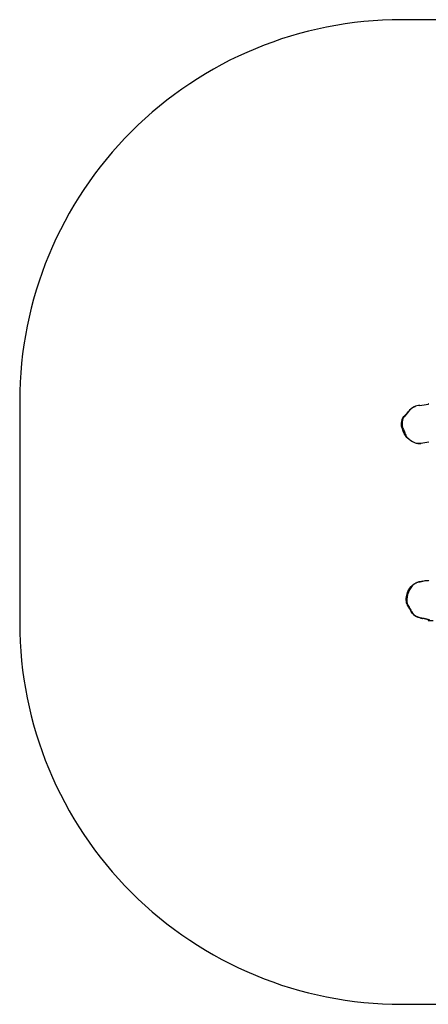
# Model space of a CAD drawing. Units: millimetres. Extents: x -4534 to 364492, y -3372 to 4491.
# Drawn here: x -2895 to -1022, y -28 to 4491 of the extents above; entities that cross this region are included whole.
import ezdxf

# ---------------------------------------------------------------- set-up
doc = ezdxf.new("R2010")
doc.units = ezdxf.units.MM
doc.layers.add('Opvangzone', color=7, linetype='Continuous', true_color=0x00a19a)
doc.layers.add('VP-EQ', color=7, linetype='Continuous', true_color=0x8a3492)
doc.layers.add('Toestel 2D', color=7, linetype='Continuous', lineweight=20)

# ---------------------------------------------------------------- blocks, each defined once
blk = doc.blocks.new('rb12942')
at = {"layer": 'VP-EQ', "color": 0, "linetype": 'Continuous', "lineweight": 25}
for p, q in [((3178.34, 470.52), (3178.34, 470.22)), ((3178.46, 470.52), (3178.34, 470.52)), ((3172.67, 469.43), (3172.6, 469.41)), ((3175.49, 372.1), (3175.5, 372.1)), ((3175.71, 372.05), (3175.91, 372.02)), ((3178.34, 371.44), (3178.34, 371.04)), ((3178.34, 371.44), (3178.95, 371.44)), ((3178.34, 371.04), (3180.54, 371.04))]:
    blk.add_line(p, q, dxfattribs=at)
at = {"layer": 'VP-EQ', "color": 0, "linetype": 'Continuous', "lineweight": 25, "flags": 128}
for points in [[(3175.04, 452.37), (3174.91, 452.34), (3174.41, 452.26), (3173.9, 452.26), (3173.22, 452.34), (3172.55, 452.51), (3171.9, 452.75), (3171.09, 453.13), (3170.32, 453.58), (3169.59, 454.1), (3168.91, 454.67), (3168.5, 455.06), (3168.14, 455.5), (3167.83, 455.97), (3167.32, 456.96), (3166.88, 457.98), (3166.46, 459.02), (3166.24, 459.68), (3166.1, 460.37), (3166.05, 461.08), (3166.08, 461.77), (3166.16, 462.46), (3166.31, 463.14), (3166.41, 463.47), (3166.54, 463.8), (3166.7, 464.1), (3167.12, 464.62), (3167.59, 465.11), (3168.06, 465.61), (3168.59, 466.25), (3169.12, 466.9), (3169.68, 467.52), (3170.27, 468.1), (3170.93, 468.6), (3171.63, 469.01), (3172.37, 469.33), (3172.48, 469.36)], [(3169.23, 466.92), (3168.05, 465.42), (3167.22, 464.48)], [(3166.91, 458.71), (3167.41, 457.59), (3167.82, 456.55)], [(3175.49, 372.1), (3175.04, 372.19), (3174.19, 372.41), (3173.35, 372.7), (3172.55, 373.06), (3171.92, 373.44), (3171.36, 373.92), (3170.89, 374.49), (3170.53, 375.14), (3169.89, 376.41), (3169.14, 377.63), (3168.84, 378.14), (3168.59, 378.68), (3168.4, 379.24), (3168.28, 379.82), (3168.23, 380.41), (3168.24, 381), (3168.38, 382.13), (3168.65, 383.24), (3169.04, 384.31), (3169.44, 385.14), (3169.93, 385.93), (3170.51, 386.65), (3171.17, 387.3), (3171.91, 387.87), (3172.71, 388.34), (3173.32, 388.58), (3173.96, 388.75), (3174.61, 388.88), (3175.26, 389), (3175.91, 389.14)], [(3175.91, 389.14), (3175.29, 388.98), (3174.08, 388.74)], [(3175.91, 389.14), (3176.38, 389.27), (3176.86, 389.39), (3177.36, 389.44), (3177.86, 389.44), (3178.37, 389.38), (3178.56, 389.34)], [(3176.49, 371.95), (3176.46, 371.95), (3175.91, 372.02)], [(3176.49, 371.95), (3176.64, 371.94), (3176.78, 371.92), (3176.91, 371.91), (3177.03, 371.89), (3177.14, 371.87), (3177.24, 371.85), (3177.34, 371.83), (3177.42, 371.81), (3177.49, 371.8), (3177.62, 371.77), (3177.75, 371.74), (3177.89, 371.7), (3178.04, 371.66), (3178.21, 371.62), (3178.39, 371.57), (3178.6, 371.51), (3178.82, 371.45), (3178.84, 371.44)]]:
    blk.add_lwpolyline(points, dxfattribs=at)
at = {"layer": 'VP-EQ', "color": 0, "linetype": 'Continuous', "lineweight": 25}
for centre, radius, start, end in [((3171.33, 509.31), 39.65, 274.4874, 280.1765), ((3174.97, 462.69), 7.13, 115.3892, 143.6584), ((3174.72, 463.33), 6.45, 92.5582, 115.8099), ((3173.81, 461.28), 7.48, 162.0405, 182.0874), ((3172.03, 461.21), 5.7, 182.065, 206.0257), ((3169, 462.83), 2.43, 137.2344, 162.0624), ((3171.65, 457.92), 4.07, 199.7198, 223.6784), ((3176.26, 462.33), 10.45, 223.6738, 248.1341), ((3174.33, 457.51), 5.25, 248.1599, 266.141), ((3174.24, 455.97), 3.71, 265.8058, 281.7755), ((3188.67, 382.19), 71.47, 98.1328, 101.0258), ((3174.76, 384.58), 4.22, 99.2697, 119.6359), ((3179.04, 380.21), 10.58, 152.0843, 177.2942), ((3176.47, 381.59), 7.66, 119.6837, 152.1332), ((3173.86, 380.45), 5.4, 177.2197, 216.5365), ((3162.35, 371.91), 8.94, 21.714, 36.5795), ((3174.55, 376.76), 4.19, 201.5963, 246.9205), ((3178.32, 385.69), 13.89, 247.0467, 259.1599)]:
    blk.add_arc(centre, radius, start, end, dxfattribs=at)
blk = doc.blocks.new('VPL-14-RB1294')
at = {"layer": 'Opvangzone'}
blk.add_lwpolyline([(1106.4, 3473.4, 0.292713), (-483, 4491.1), (-1144.6, 4491.1, 0.414214), (-2894.6, 2741.1), (-2894.6, 1722.1, 0.414214), (-1144.6, -27.9), (-483, -27.9, 0.292703), (1106.4, 989.7), (3315.2, 989.7, 0.414214), (4315.2, 1989.7), (4315.2, 2473.4, 0.414214), (3315.2, 3473.4)], format="xyb", close=True, dxfattribs=at)
at = {"layer": 'Toestel 2D', "color": 0, "xscale": 10, "yscale": 10, "zscale": 10}
blk.add_blockref('rb12942', (-32805.2, -1977), dxfattribs=at)

msp = doc.modelspace()

# ---------------------------------------------------------------- block references
msp.add_blockref('VPL-14-RB1294', (0, 0))

doc.saveas('drawing.dxf')
